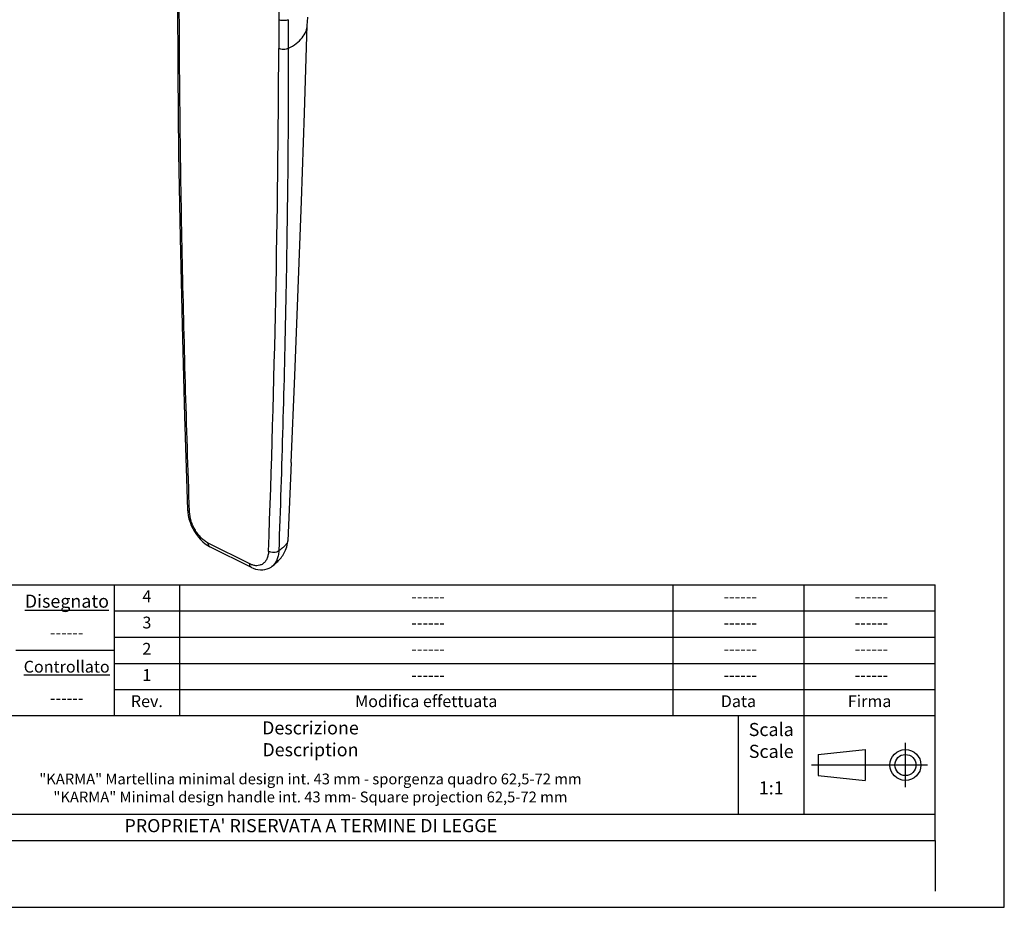
# Model space of a CAD drawing. Units: millimetres. Extents: x 0 to 420, y 0 to 297.
# Drawn here: x 270 to 420, y 0 to 135 of the extents above; entities that cross this region are included whole.
import ezdxf
from ezdxf.enums import TextEntityAlignment as Align

# ---------------------------------------------------------------- set-up
doc = ezdxf.new("R2010")
doc.units = ezdxf.units.MM
doc.header["$LTSCALE"] = 23.1
doc.linetypes.add('CENTER', pattern=[0.6, 0.375, -0.075, 0.075, -0.075])
doc.layers.get('0').update_dxf_attribs({"linetype": 'CONTINUOUS'})
doc.layers.add('COMPONENTI_DI_ASSIEME', color=7, linetype='CONTINUOUS')
doc.styles.add('DAVIDE', font='arial.ttf', dxfattribs={"height": 2.5})
doc.styles.add('pep', font='arial.ttf')

# ---------------------------------------------------------------- blocks, each defined once
blk = doc.blocks.new('I$C39FDDCDA')
at = {"linetype": 'CENTER', "ltscale": 5}
for p, q in [((14.32, 0), (14.32, 6.72)), ((17.69, 3.36), (0, 3.36))]:
    blk.add_line(p, q, dxfattribs=at)
at = {"linetype": 'Continuous'}
for p, q in [((1, 4.97), (8.2, 5.72)), ((1, 4.97), (1, 1.75)), ((8.2, 5.72), (8.2, 1)), ((1, 1.75), (8.2, 1))]:
    blk.add_line(p, q, dxfattribs=at)
for radius in [2.36, 1.61]:
    blk.add_circle((14.32, 3.36), radius)

msp = doc.modelspace()

# ---------------------------------------------------------------- linework, layer by layer
at = {"color": 7, "linetype": 'Continuous'}
for p, q in [((420, 0), (420, 297)), ((0, 0), (420, 0))]:
    msp.add_line(p, q, dxfattribs=at)
for p, q in [((219.261, 49.212), (409.461, 49.212)), ((284.261, 49.212), (284.261, 29.212)), ((294.261, 49.212), (294.261, 29.212)), ((369.461, 49.212), (369.461, 29.212)), ((389.461, 14.212), (389.461, 49.212)), ((409.461, 10.212), (409.461, 49.212)), ((284.261, 45.212), (409.461, 45.212)), ((284.261, 41.212), (409.461, 41.212)), ((269.261, 39.212), (284.261, 39.212)), ((284.261, 37.212), (409.461, 37.212)), ((284.261, 33.212), (409.461, 33.212)), ((409.461, 29.212), (219.261, 29.212)), ((379.461, 14.212), (379.461, 29.212)), ((219.261, 14.212), (409.461, 14.212)), ((219.261, 10.212), (409.461, 10.212)), ((409.461, 10.212), (409.461, 2.461))]:
    msp.add_line(p, q)
at = {"layer": 'COMPONENTI_DI_ASSIEME', "color": 9, "linetype": 'Continuous'}
for p, q in [((309.386, 151.079), (309.386, 135.427)), ((304.947, 52.394), (298.625, 55.555))]:
    msp.add_line(p, q, dxfattribs=at)
at = {"layer": 'COMPONENTI_DI_ASSIEME', "color": 7, "linetype": 'Continuous'}
for p, q in [((311.276, 67.875), (310.747, 55.93)), ((305.207, 51.853), (298.885, 55.014)), ((308.354, 52.037), (308.336, 52.023)), ((308.354, 52.037), (308.581, 52.217))]:
    msp.add_line(p, q, dxfattribs=at)
for points in [[(293.909, 138.956), (293.97, 127.3), (294.108, 114.991), (294.325, 102.159), (294.624, 88.801), (295.006, 74.919), (295.471, 60.653)], [(313.712, 134.577), (313.738, 135.114), (313.799, 135.822)], [(311.276, 67.875), (311.829, 81.085), (312.349, 94.373), (312.838, 107.739), (313.293, 121.184), (313.712, 134.577)], [(295.471, 60.652), (295.496, 60.285), (295.569, 59.778), (295.685, 59.271), (295.841, 58.767), (296.034, 58.274), (296.261, 57.795), (296.519, 57.334), (296.805, 56.897), (297.115, 56.488), (297.447, 56.11), (297.799, 55.767), (298.168, 55.462), (298.551, 55.2), (298.885, 55.014)], [(308.581, 52.217), (308.712, 52.324), (308.841, 52.433), (308.97, 52.546), (309.095, 52.66), (309.219, 52.779), (309.347, 52.907), (309.475, 53.043), (309.603, 53.189), (309.73, 53.343), (309.856, 53.507), (309.979, 53.683), (310.099, 53.87), (310.214, 54.07), (310.323, 54.283), (310.425, 54.509), (310.517, 54.75), (310.597, 55.005), (310.663, 55.273), (310.712, 55.555), (310.742, 55.849), (310.747, 55.93)], [(305.207, 51.853), (305.463, 51.736), (305.834, 51.605), (306.203, 51.519), (306.566, 51.479), (306.92, 51.483), (307.262, 51.53), (307.589, 51.619), (307.899, 51.749), (308.191, 51.918), (308.336, 52.023)]]:
    msp.add_lwpolyline(points, dxfattribs=at)
at = {"layer": 'COMPONENTI_DI_ASSIEME', "color": 9, "linetype": 'Continuous'}
msp.add_arc((-1966.479, 138.969), 2275.861, 357.868227, 359.799931, dxfattribs=at)
for points, knots in [([(295.763, 60.334), (295.305, 73.426), (294.746, 93.033), (294.313, 119.126), (294.215, 132.122), (294.202, 138.605)], [0, 0, 0, 0, 0.5020011, 0.7515688, 1, 1, 1, 1]), ([(309.386, 135.427), (309.386, 134.692), (309.378, 133.224), (309.37, 131.756), (309.368, 131.022)], [0, 0, 0, 0, 0.5000681, 1, 1, 1, 1]), ([(310.801, 135.427), (310.699, 135.376), (310.464, 135.303), (310.094, 135.268), (309.723, 135.303), (309.488, 135.376), (309.386, 135.427)], [0, 0, 0, 0, 0.2353985, 0.5, 0.7646015, 1, 1, 1, 1]), ([(310.801, 135.427), (310.814, 134.698), (310.827, 133.237), (310.829, 131.776), (310.83, 131.045)], [0, 0, 0, 0, 0.4990817, 1, 1, 1, 1]), ([(310.83, 131.045), (311.252, 131.267), (312.016, 131.739), (312.944, 132.598), (313.457, 133.413), (313.666, 134.08), (313.707, 134.412), (313.712, 134.577)], [0, 0, 0, 0, 0.3004736, 0.5620593, 0.7905016, 0.8965682, 1, 1, 1, 1]), ([(310.83, 131.045), (310.833, 124.614), (310.764, 111.781), (310.371, 86.22), (309.826, 67.092), (309.367, 54.369)], [0, 0, 0, 0, 0.2515417, 0.5019691, 1, 1, 1, 1]), ([(310.83, 131.045), (310.729, 130.987), (310.491, 130.904), (310.109, 130.861), (309.721, 130.893), (309.475, 130.968), (309.368, 131.022)], [0, 0, 0, 0, 0.2302174, 0.4946323, 0.7619575, 1, 1, 1, 1]), ([(295.471, 60.652), (295.472, 60.622), (295.488, 60.557), (295.55, 60.47), (295.644, 60.394), (295.721, 60.353), (295.763, 60.334)], [0, 0, 0, 0, 0.2031861, 0.4295151, 0.693791, 1, 1, 1, 1]), ([(298.625, 55.555), (298.435, 55.65), (298.058, 55.889), (297.541, 56.344), (297.063, 56.894), (296.638, 57.518), (296.283, 58.197), (295.924, 59.121), (295.78, 59.854), (295.763, 60.334)], [0, 0, 0, 0, 0.1101108, 0.2293521, 0.3556818, 0.4866079, 0.6194417, 0.7513339, 1, 1, 1, 1]), ([(298.885, 55.014), (298.844, 55.035), (298.767, 55.093), (298.684, 55.22), (298.635, 55.379), (298.625, 55.494), (298.625, 55.555)], [0, 0, 0, 0, 0.2171661, 0.4503614, 0.7104398, 1, 1, 1, 1]), ([(310.747, 55.93), (310.744, 55.876), (310.724, 55.765), (310.652, 55.6), (310.539, 55.432), (310.385, 55.255), (310.229, 55.1), (310.083, 54.968), (309.961, 54.858), (309.852, 54.766), (309.758, 54.691), (309.658, 54.607), (309.531, 54.495), (309.42, 54.413), (309.367, 54.369)], [0, 0, 0, 0, 0.0758111, 0.1575356, 0.2509712, 0.3601841, 0.4881132, 0.5594962, 0.6369682, 0.7189181, 0.7615177, 0.8064362, 0.9016479, 1, 1, 1, 1]), ([(307.807, 54.311), (307.8, 54.103), (307.754, 53.705), (307.577, 53.158), (307.342, 52.777), (307.112, 52.533), (306.861, 52.337), (306.493, 52.165), (305.996, 52.098), (305.466, 52.173), (305.12, 52.307), (304.947, 52.394)], [0, 0, 0, 0, 0.1470884, 0.2804692, 0.4019083, 0.4594365, 0.5155284, 0.6262583, 0.7406025, 0.86398, 1, 1, 1, 1]), ([(309.368, 54.369), (309.278, 54.293), (309.034, 54.182), (308.627, 54.122), (308.199, 54.156), (307.925, 54.246), (307.807, 54.311)], [0, 0, 0, 0, 0.2159446, 0.4781555, 0.752538, 1, 1, 1, 1]), ([(309.368, 54.369), (309.36, 54.125), (309.32, 53.767), (309.204, 53.314), (309.053, 52.902), (308.783, 52.45), (308.496, 52.148), (308.34, 52.026)], [0, 0, 0, 0, 0.2772026, 0.4070052, 0.5315222, 0.7749114, 1, 1, 1, 1]), ([(305.207, 51.853), (305.167, 51.873), (305.089, 51.932), (305.007, 52.059), (304.957, 52.217), (304.947, 52.333), (304.947, 52.394)], [0, 0, 0, 0, 0.2171661, 0.4503614, 0.7104398, 1, 1, 1, 1])]:
    msp.add_open_spline(points, degree=3, knots=knots, dxfattribs=at)

# ---------------------------------------------------------------- block references
msp.add_blockref('I$C39FDDCDA', (390.604, 18.351))

# ---------------------------------------------------------------- texts
at = {"style": 'pep'}
msp.add_text("PROPRIETA' RISERVATA A TERMINE DI LEGGE", height=2, dxfattribs=at).set_placement((314.261, 11.462), align=Align.CENTER)
at = {"attachment_point": 5, "style": 'DAVIDE'}
for s, insert, char_height, width in [('4', (289.261, 47.212), 1.8, 10), (' {\\LDisegnato}', (276.761, 46.712), 2, 15), (' ------', (331.861, 47.212), 1.8, 75.2), (' ------', (379.461, 47.212), 1.8, 20), (' ------', (399.461, 47.212), 1.8, 20), ('3', (289.261, 43.212), 1.8, 10), (' ------', (331.861, 43.212), 1.8, 75.2), (' ------', (379.461, 43.212), 1.8, 20), (' ------', (399.461, 43.212), 1.8, 20), (' ------', (276.761, 41.712), 1.8, 15), ('2', (289.261, 39.212), 1.8, 10), (' ------', (331.861, 39.212), 1.8, 75.2), (' ------', (379.461, 39.212), 1.8, 20), (' ------', (399.461, 39.212), 1.8, 20), (' {\\LControllato}', (276.761, 36.712), 1.8, 15), ('1', (289.261, 35.212), 1.8, 10), (' ------', (331.861, 35.212), 1.8, 75.2), (' ------', (379.461, 35.212), 1.8, 20), (' ------', (399.461, 35.212), 1.8, 20), (' ------', (276.761, 31.712), 1.8, 15), ('Rev.', (289.261, 31.212), 1.8, 10), ('Modifica effettuata', (331.861, 31.212), 1.8, 75.2), ('Data', (379.461, 31.212), 1.8, 20), ('Firma', (399.461, 31.212), 1.8, 20), ('{\\H1.1111x;Descrizione\\P\\fArial|b0|i1|c0|p34;Description}', (314.203, 25.712), 1.8, 130.5148), ('Scala\\P{\\fArial|b0|i1|c0|p34;Scale}', (384.461, 25.462), 2, 10), ('\\pt1.8;{\\fCalibri|b0|i0|c0|p34;\\H0.91667x;"KARMA" Martellina minimal design int. 43 mm - sporgenza quadro 62,5-72 mm\\P\\fCalibri|b0|i1|c0|p34;"KARMA" Minimal design handle \\fCalibri|b0|i0|c0|p34;int. 43 mm\\fCalibri|b0|i1|c0|p34;- Square projection 62,5\\fCalibri|b0|i0|c0|p34;-72\\fCalibri|b0|i1|c0|p34; mm}', (314.203, 18.212), 1.8, 127.78164), ('1:1', (384.461, 17.962), 2, 10)]:
    msp.add_mtext(s, dxfattribs=dict(at, insert=insert, char_height=char_height, width=width))

doc.saveas('drawing.dxf')
